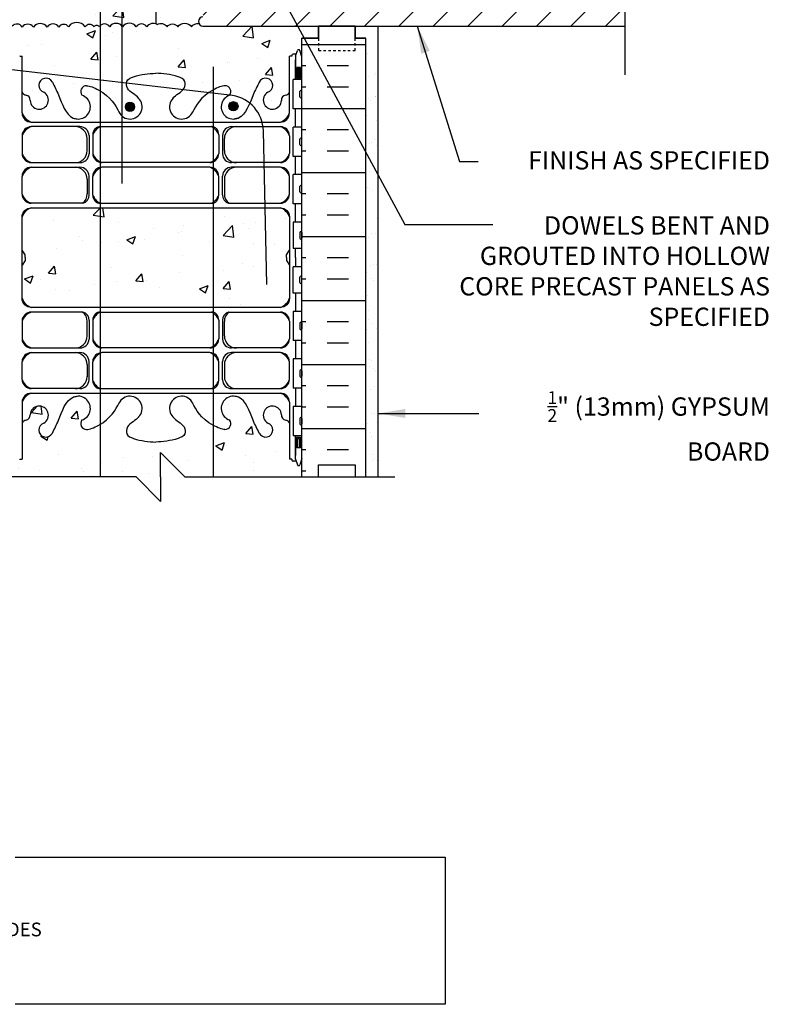
# Model space of a CAD drawing. Units: inches. Extents: x 218.9 to 274.5, y 39.6 to 109.4.
# Drawn here: x 243.7 to 274.5, y 39.6 to 80 of the extents above; entities that cross this region are included whole.
import ezdxf

# ---------------------------------------------------------------- set-up
doc = ezdxf.new("R2010")
doc.units = ezdxf.units.IN
doc.header["$LTSCALE"] = 0.5
doc.header["$MEASUREMENT"] = 0
doc.linetypes.add('DASHED2', pattern=[0.375, 0.25, -0.125])
for name, color, linetype in [('HATCH', 12, 'Continuous'), ('line25', 2, 'Continuous'), ('LINE3', 3, 'Continuous'), ('LINE50', 5, 'Continuous'), ('LINE9', 9, 'Continuous'), ('TEXT', 4, 'Continuous'), ('Web_Edge', 9, 'Continuous')]:
    doc.layers.add(name, color=color, linetype=linetype)
doc.styles.add('DIM', font='romans.shx', dxfattribs={"width": 0.7})
doc.styles.add('ROMANS', font='romans.shx', dxfattribs={"height": 0.75})
doc.styles.get("Standard").update_dxf_attribs({"font": 'romans.shx', "height": 0.75})
doc.dimstyles.new('ext_12', dxfattribs={"dimscale": 12, "dimtxt": 0.09375, "dimasz": 0.09375, "dimexe": 0.09375, "dimexo": 0.0625, "dimgap": 0.0625, "dimtad": 1, "dimdec": 1, "dimzin": 3, "dimdsep": 46, "dimlunit": 4, "dimtxsty": 'DIM', "dimcen": 0.09, "dimdle": 0.09375, "dimclrt": 4, "dimadec": 0, "dimazin": 0, "dimtfac": 1, "dimtdec": 1, "dimtmove": 2, "dimatfit": 3, "dimfxl": 1, "dimfrac": 2, "dimtolj": 1, "dimtzin": 0, "dimarcsym": 0})
pattern_1 = [(50, (0, 0), (3.5863, -0.31376), [0.375, -4.125]), (355, (0, 0), (-0.693757, 3.76096), [0.3, -3.3]), (100.4514, (0.299, -0.026), (2.892544, 3.4472), [0.3187, -3.50571]), (46.1842, (0, 1), (5.33621, -0.8276), [0.5625, -6.1875]), (96.6356, (0.4447, 0.931), (4.67331, 4.87059), [0.47805, -5.25857]), (351.1842, (0, 1), (4.67331, 4.87059), [0.45, -4.95]), (21, (0.5, 0.75), (2.984535, -2.013094), [0.375, -4.125]), (326, (0.5, 0.75), (1.216577, 3.62575), [0.3, -3.3]), (71.4514, (0.7487, 0.5822), (4.20111, 1.612656), [0.3187, -3.50571]), (37.5, (0, 0), (0.060799, 1.664469), [0, -3.26, 0, -3.35, 0, -3.3125]), (7.5, (0, 0), (1.315348, 1.972059), [0, -1.91, 0, -3.185, 0, -1.2625]), (327.5, (-1.115, 0), (2.669112, -0.1127744), [0, -1.25, 0, -3.9, 0, -5.175]), (317.5, (-1.615, 0), (2.91593, 0.500525), [0, -1.625, 0, -2.59, 0, -3.675])]

msp = doc.modelspace()

# ---------------------------------------------------------------- hatches: boundary and pattern name
at = {"layer": 'HATCH'}
h = msp.add_hatch(dxfattribs=at)
h.set_pattern_fill('AR-CONC', color=256, scale=0.5)
h.set_pattern_definition(pattern_1)
h.paths.add_polyline_path([(251.546, 84.199, 0.932515), (251.598, 84.945), (251.79, 87.693), (243.887, 87.693, 0.243307), (243.685, 87.586), (243.685, 86.738), (243.643, 86.738), (243.643, 86.193), (243.394, 86.193), (243.393, 86.738), (243.32, 86.738), (243.32, 79.731, -0.324963), (243.426, 79.694, -0.520567), (243.833, 79.654, -0.520567), (244.292, 79.654, -0.520567), (244.856, 79.654, -0.520567), (245.342, 79.654, -0.520567), (245.735, 79.668, -0.520567), (246.417, 79.668, -0.520567), (246.785, 79.668, -0.520567), (246.995, 79.668, -0.520567), (247.428, 79.668, -0.520567), (247.952, 79.668, -0.520567), (248.516, 79.668, -0.520567), (248.949, 79.668, -0.396716), (249.369, 79.755, -0.396716), (249.788, 79.668, -0.520567), (250.221, 79.668, -0.520567), (250.785, 79.668, -0.278151), (251.087, 79.802, -0.548621), (251.257, 80.068), (251.421, 82.412)])
h.paths.add_polyline_path([(255.097, 86.193), (255.097, 87.693), (252.816, 87.693), (252.816, 87.296), (252.723, 87.108), (252.629, 87.296), (252.629, 87.693), (251.79, 87.693), (251.598, 84.945, -0.932515), (251.546, 84.199), (251.421, 82.412), (252.867, 82.564, 1.788289)])
h = msp.add_hatch(dxfattribs=at)
h.set_pattern_fill('ANSI31', color=256, scale=8, style=0)
h.paths.add_polyline_path([(268.575, 81.71, -0.315027), (267.712, 84.443), (267.575, 84.443), (267.791, 84.66, -0.130458), (268.575, 85.676), (268.575, 87.693), (255.097, 87.693), (255.097, 86.193, -1.788289), (252.867, 82.564), (251.421, 82.412), (251.257, 80.068, 1), (251.257, 79.693), (268.575, 79.693)])
h.paths.add_polyline_path([(260.097, 83.693, -1), (265.097, 83.693, -1)], flags=16)
h = msp.add_hatch(dxfattribs=at)
h.set_pattern_fill('AR-CONC', color=256, scale=0.5)
h.set_pattern_definition(pattern_1)
edge = h.paths.add_edge_path()
edge.add_line((255.32, 79.193), (256.007, 79.193))
edge.add_line((256.007, 79.193), (256.007, 79.693))
edge.add_line((256.007, 79.693), (251.257, 79.693))
edge.add_arc((251.257, 79.881), 0.188, 205.0004, 270, ccw=False)
edge.add_arc((251.047, 79.484), 0.32, 82.8243, 145)
edge.add_arc((250.503, 79.47), 0.344, 35, 145)
edge.add_arc((250.004, 79.516), 0.264, 35, 145)
edge.add_arc((249.532, 79.488), 0.312, 35, 121.556)
edge.add_arc((249.205, 79.488), 0.312, 58.444, 145)
edge.add_arc((248.733, 79.516), 0.264, 35, 145)
edge.add_arc((248.234, 79.47), 0.344, 35, 145)
edge.add_arc((247.69, 79.484), 0.32, 35, 145)
edge.add_arc((247.211, 79.516), 0.264, 35, 145)
edge.add_arc((246.89, 79.594), 0.128, 35, 145)
edge.add_arc((246.601, 79.539), 0.224, 35, 145)
edge.add_arc((246.076, 79.429), 0.416, 35, 145)
edge.add_arc((245.543, 79.523), 0.24, 36.9092, 146.9092)
edge.add_arc((245.099, 79.485), 0.296, 35, 145)
edge.add_arc((244.574, 79.457), 0.344, 35, 145)
edge.add_arc((244.063, 79.494), 0.28, 35, 145)
edge.add_arc((243.616, 79.532), 0.249, 29.4722, 139.4722)
edge.add_arc((243.348, 79.639), 0.0961, 35, 107.0089)
edge.add_line((243.32, 79.731), (243.32, 79.193))
edge.add_line((243.32, 79.193), (243.32, 78.434))
edge.add_line((243.32, 78.434), (243.405, 78.695))
edge.add_arc((243.455, 78.668), 0.0567, 28.0725, 151.9275, ccw=False)
edge.add_line((243.505, 78.695), (243.554, 78.545))
edge.add_line((243.554, 78.545), (243.68, 78.545))
edge.add_arc((243.68, 78.495), 0.05, 0, 90, ccw=False)
edge.add_line((243.73, 78.495), (243.73, 78.465))
edge.add_line((243.73, 78.465), (243.83, 78.465))
edge.add_line((243.83, 78.465), (243.83, 76.975))
edge.add_arc((244.004, 77.052), 0.19, 203.6316, 265.6964)
edge.add_arc((243.96, 76.664), 0.2, -7.1071, 81.62, ccw=False)
edge.add_arc((244.534, 76.658), 0.375, 182.9237, 419.8675)
edge.add_arc((244.807, 77.263), 0.293, 25.7984, 253.0731, ccw=False)
edge.add_spline(control_points=[(245.071, 77.391), (245.157, 77.224), (245.41, 76.734), (245.605, 76.053), (245.93, 75.923)], knot_values=[0, 0, 0, 0, 0.579211, 1.703896, 1.703896, 1.703896, 1.703896], degree=3, periodic=0)
edge.add_spline(control_points=[(245.93, 75.923), (245.98, 75.903), (246.034, 75.89), (246.091, 75.882)], knot_values=[1.703896, 1.703896, 1.703896, 1.703896, 1.875321, 1.875321, 1.875321, 1.875321], degree=3, periodic=0)
edge.add_arc((246.132, 76.38), 0.5, 265.2926, 431.7937)
edge.add_arc((246.478, 77.005), 0.242, 90, 218.2327, ccw=False)
edge.add_spline(control_points=[(246.478, 77.247), (246.599, 77.249), (247.419, 76.898), (247.664, 76.45), (247.803, 76.17)], knot_values=[0.038125, 0.038125, 0.038125, 0.038125, 0.320663, 1.237398, 1.237398, 1.237398, 1.237398], degree=3, periodic=0)
edge.add_arc((248.257, 76.38), 0.5, 204.819, 404.1875)
edge.add_spline(control_points=[(248.616, 76.729), (248.508, 76.892), (248.148, 76.982), (248.071, 77.478), (248.62, 77.714), (249.023, 77.742), (249.32, 77.763)], knot_values=[0.229407, 0.229407, 0.229407, 0.229407, 0.844432, 1.128849, 1.464331, 2.389004, 2.389004, 2.389004, 2.389004], degree=3, periodic=0)
edge.add_spline(control_points=[(249.32, 77.763), (249.616, 77.742), (250.02, 77.714), (250.568, 77.478), (250.491, 76.982), (250.131, 76.892), (250.024, 76.729)], knot_values=[0.229407, 0.229407, 0.229407, 0.229407, 1.15408, 1.489562, 1.773979, 2.389004, 2.389004, 2.389004, 2.389004], degree=3, periodic=0)
edge.add_arc((250.382, 76.38), 0.5, 135.8125, 335.181)
edge.add_spline(control_points=[(250.836, 76.17), (250.975, 76.45), (251.22, 76.898), (252.04, 77.249), (252.161, 77.247)], knot_values=[0.038125, 0.038125, 0.038125, 0.038125, 0.95486, 1.237398, 1.237398, 1.237398, 1.237398], degree=3, periodic=0)
edge.add_arc((252.161, 77.005), 0.242, -38.2327, 90, ccw=False)
edge.add_arc((252.507, 76.38), 0.5, 108.2063, 274.7074)
edge.add_spline(control_points=[(252.548, 75.882), (252.605, 75.89), (252.659, 75.903), (252.709, 75.923)], knot_values=[1.703896, 1.703896, 1.703896, 1.703896, 1.875321, 1.875321, 1.875321, 1.875321], degree=3, periodic=0)
edge.add_spline(control_points=[(252.709, 75.923), (253.034, 76.053), (253.229, 76.734), (253.482, 77.224), (253.568, 77.391)], knot_values=[0, 0, 0, 0, 1.124685, 1.703896, 1.703896, 1.703896, 1.703896], degree=3, periodic=0)
edge.add_arc((253.832, 77.263), 0.293, -73.0731, 154.2016, ccw=False)
edge.add_arc((254.106, 76.658), 0.375, 120.1325, 357.0763)
edge.add_arc((254.679, 76.664), 0.2, 98.3788, 187.1071, ccw=False)
edge.add_arc((254.635, 77.052), 0.19, 274.3061, 336.3703)
edge.add_line((254.81, 76.975), (254.81, 78.465))
edge.add_line((254.81, 78.465), (254.91, 78.465))
edge.add_line((254.91, 78.465), (254.91, 78.495))
edge.add_arc((254.96, 78.495), 0.05, 90, 180, ccw=False)
edge.add_line((254.96, 78.545), (255.086, 78.545))
edge.add_line((255.086, 78.545), (255.135, 78.695))
edge.add_arc((255.185, 78.668), 0.0567, 28.0725, 151.9275, ccw=False)
edge.add_line((255.235, 78.695), (255.32, 78.434))
edge.add_line((255.32, 78.434), (255.32, 79.193))
h = msp.add_hatch(dxfattribs=at)
h.set_pattern_fill('INSUL', color=256, scale=7, style=0)
h.set_pattern_definition([(180, (3181.4812, -335.816), (0, 2.625), []), (180, (3181.4812, -334.941), (0, 2.625), [0.875, -0.875]), (180, (3181.4812, -334.066), (0, 2.625), [0.875, -0.875])])
h.paths.add_polyline_path([(257.945, 61.193), (257.507, 61.193), (257.507, 61.693), (256.007, 61.693), (256.007, 61.193), (255.32, 61.193), (255.32, 79.193), (256.007, 79.193), (256.007, 79.693), (257.507, 79.693), (257.507, 79.193), (257.945, 79.193)])
h = msp.add_hatch(dxfattribs=at)
h.set_pattern_fill('AR-SAND', color=256, scale=0.5, style=0)
h.set_pattern_definition([(37.5, (138.27715, -5.4716), (-0.0314967, 0.963412), [0, -0.76, 0, -0.85, 0, -0.8125]), (7.5, (138.2772, -5.4716), (0.884888, 1.411073), [0, -0.41, 0, -0.685, 0, -0.2625]), (327.5, (137.66215, -5.4716), (1.557071, 0.0028295), [0, -0.25, 0, -0.9, 0, -1.175]), (317.5, (137.6622, -5.4716), (1.503063, 0.438838), [0, -0.125, 0, -0.59, 0, -0.675])])
h.paths.add_polyline_path([(258.445, 73.76), (257.945, 73.76), (257.945, 61.194), (258.445, 61.195)])
h.paths.add_polyline_path([(258.445, 78.693), (257.945, 78.693), (257.945, 73.76), (258.445, 73.76)])
h = msp.add_hatch(dxfattribs=at)
h.set_pattern_fill('AR-CONC', color=256, scale=0.5)
h.set_pattern_definition([(50, (-17.478, -4e-14), (3.5863, -0.31376), [0.375, -4.125]), (355, (-17.478, -4e-14), (-0.693757, 3.76096), [0.3, -3.3]), (100.4514, (-17.179, -0.026), (2.892544, 3.4472), [0.3187, -3.50571]), (46.1842, (-17.478, 1), (5.33621, -0.827596), [0.5625, -6.1875]), (96.6356, (-17.033, 0.931), (4.67331, 4.87059), [0.47805, -5.25857]), (351.1842, (-17.478, 1), (4.67331, 4.87059), [0.45, -4.95]), (21, (-16.978, 0.75), (2.984535, -2.013094), [0.375, -4.125]), (326, (-16.978, 0.75), (1.216577, 3.62575), [0.3, -3.3]), (71.4514, (-16.7292, 0.5822), (4.20111, 1.612656), [0.3187, -3.50571]), (37.5, (-17.4779, -4e-14), (0.060799, 1.664469), [0, -3.26, 0, -3.35, 0, -3.3125]), (7.5, (-17.4779, -4e-14), (1.315348, 1.972059), [0, -1.91, 0, -3.185, 0, -1.2625]), (327.5, (-18.5929, -4e-14), (2.669112, -0.1127744), [0, -1.25, 0, -3.9, 0, -5.175]), (317.5, (-19.093, -4e-14), (2.91593, 0.500525), [0, -1.625, 0, -2.59, 0, -3.675])])
h.paths.add_polyline_path([(254.81, 71.862, 0.414203), (254.435, 72.237), (244.205, 72.237, 0.414228), (243.83, 71.862), (243.83, 68.523, 0.412864), (244.205, 68.149), (254.435, 68.149, 0.414225), (254.81, 68.524)])
h = msp.add_hatch(dxfattribs=at)
h.set_pattern_fill('AR-CONC', color=256, scale=0.5)
h.set_pattern_definition(pattern_1)
edge = h.paths.add_edge_path()
edge.add_arc((254.635, 63.335), 0.19, 23.6297, 85.6939)
edge.add_arc((254.679, 63.723), 0.2, 172.8929, 261.6212, ccw=False)
edge.add_arc((254.106, 63.729), 0.375, 2.9237, 239.8675)
edge.add_arc((253.832, 63.124), 0.293, -154.2016, 73.0731, ccw=False)
edge.add_spline(control_points=[(253.568, 62.996), (253.482, 63.163), (253.229, 63.653), (253.034, 64.334), (252.709, 64.464)], knot_values=[0, 0, 0, 0, 0.579211, 1.703896, 1.703896, 1.703896, 1.703896], degree=3, periodic=0)
edge.add_spline(control_points=[(252.709, 64.464), (252.659, 64.484), (252.605, 64.497), (252.548, 64.505)], knot_values=[1.703896, 1.703896, 1.703896, 1.703896, 1.875321, 1.875321, 1.875321, 1.875321], degree=3, periodic=0)
edge.add_arc((252.507, 64.007), 0.5, 85.2926, 251.7937)
edge.add_arc((252.161, 63.382), 0.242, -90, 38.2327, ccw=False)
edge.add_spline(control_points=[(252.161, 63.14), (252.04, 63.138), (251.22, 63.489), (250.975, 63.937), (250.836, 64.216)], knot_values=[0.038125, 0.038125, 0.038125, 0.038125, 0.320663, 1.237398, 1.237398, 1.237398, 1.237398], degree=3, periodic=0)
edge.add_arc((250.382, 64.007), 0.5, 24.819, 224.1875)
edge.add_spline(control_points=[(250.024, 63.658), (250.131, 63.495), (250.491, 63.404), (250.568, 62.909), (250.02, 62.673), (249.616, 62.645), (249.32, 62.624)], knot_values=[0.229407, 0.229407, 0.229407, 0.229407, 0.844432, 1.128849, 1.464331, 2.389004, 2.389004, 2.389004, 2.389004], degree=3, periodic=0)
edge.add_spline(control_points=[(249.32, 62.624), (249.023, 62.645), (248.62, 62.673), (248.071, 62.909), (248.148, 63.404), (248.508, 63.495), (248.616, 63.658)], knot_values=[0.229407, 0.229407, 0.229407, 0.229407, 1.15408, 1.489562, 1.773979, 2.389004, 2.389004, 2.389004, 2.389004], degree=3, periodic=0)
edge.add_arc((248.257, 64.007), 0.5, 315.8125, 515.181)
edge.add_spline(control_points=[(247.803, 64.216), (247.664, 63.937), (247.419, 63.489), (246.599, 63.138), (246.478, 63.14)], knot_values=[0.038125, 0.038125, 0.038125, 0.038125, 0.95486, 1.237398, 1.237398, 1.237398, 1.237398], degree=3, periodic=0)
edge.add_arc((246.478, 63.382), 0.242, 141.7673, 270, ccw=False)
edge.add_arc((246.132, 64.007), 0.5, 288.2063, 454.7074)
edge.add_spline(control_points=[(246.091, 64.505), (246.034, 64.497), (245.98, 64.484), (245.93, 64.464)], knot_values=[1.703896, 1.703896, 1.703896, 1.703896, 1.875321, 1.875321, 1.875321, 1.875321], degree=3, periodic=0)
edge.add_spline(control_points=[(245.93, 64.464), (245.605, 64.334), (245.41, 63.653), (245.157, 63.163), (245.071, 62.996)], knot_values=[0, 0, 0, 0, 1.124685, 1.703896, 1.703896, 1.703896, 1.703896], degree=3, periodic=0)
edge.add_arc((244.807, 63.124), 0.293, 106.9269, 334.2016, ccw=False)
edge.add_arc((244.534, 63.729), 0.375, 300.1325, 537.0763)
edge.add_arc((243.96, 63.723), 0.2, -81.62, 7.1071, ccw=False)
edge.add_arc((244.004, 63.335), 0.19, 94.3036, 156.3684)
edge.add_line((243.83, 63.411), (243.83, 61.922))
edge.add_line((243.83, 61.922), (243.73, 61.922))
edge.add_line((243.73, 61.922), (243.73, 61.892))
edge.add_arc((243.68, 61.892), 0.05, -90, 0, ccw=False)
edge.add_line((243.68, 61.842), (243.554, 61.842))
edge.add_line((243.554, 61.842), (243.505, 61.692))
edge.add_arc((243.455, 61.719), 0.0567, 208.0725, 331.9275, ccw=False)
edge.add_line((243.405, 61.692), (243.32, 61.953))
edge.add_line((243.32, 61.953), (243.32, 61.193))
edge.add_line((243.32, 61.193), (248.518, 61.193))
edge.add_line((248.518, 61.193), (249.518, 60.193))
edge.add_line((249.518, 60.193), (249.518, 61.193))
edge.add_line((249.518, 61.193), (249.518, 62.193))
edge.add_line((249.518, 62.193), (250.518, 61.193))
edge.add_line((250.518, 61.193), (255.32, 61.193))
edge.add_line((255.32, 61.193), (255.32, 61.953))
edge.add_line((255.32, 61.953), (255.235, 61.692))
edge.add_arc((255.185, 61.719), 0.0567, 208.0725, 331.9275, ccw=False)
edge.add_line((255.135, 61.692), (255.086, 61.842))
edge.add_line((255.086, 61.842), (254.96, 61.842))
edge.add_arc((254.96, 61.892), 0.05, 180, 270, ccw=False)
edge.add_line((254.91, 61.892), (254.91, 61.922))
edge.add_line((254.91, 61.922), (254.81, 61.922))
edge.add_line((254.81, 61.922), (254.81, 63.411))
at = {"layer": 'LINE3'}
for points in [[(248.07, 76.38, 1), (248.445, 76.38, 1)], [(252.32, 76.406, 1), (252.695, 76.406, 1)]]:
    msp.add_hatch(color=256, dxfattribs=at).paths.add_polyline_path(points)

# ---------------------------------------------------------------- linework, layer by layer
at = {"layer": 'HATCH'}
for points in [[(249.369, 79.755, 0.396716), (248.949, 79.668, 0.520567), (248.516, 79.668, 0.520567), (247.952, 79.668, 0.520567), (247.428, 79.668, 0.520567), (246.995, 79.668, 0.520567), (246.785, 79.668, 0.520567), (246.417, 79.668, 0.520567), (245.735, 79.668, 0.520567), (245.342, 79.654, 0.520567), (244.856, 79.654, 0.520567), (244.292, 79.654, 0.520567), (243.833, 79.654, 0.520567), (243.426, 79.694, 0.324963), (243.32, 79.731, 0.324963)], [(249.369, 79.755, -0.396716), (249.788, 79.668, -0.520567), (250.221, 79.668, -0.520567), (250.785, 79.668, -0.278151), (251.087, 79.802, -0.278151)]]:
    msp.add_lwpolyline(points, format="xyb", dxfattribs=at)
at = {"layer": 'line25'}
for p, q in [((251.257, 79.693), (268.575, 79.693)), ((255.507, 79.693), (268.575, 79.693)), ((255.32, 61.193), (255.32, 79.193)), ((255.32, 77.498), (254.955, 77.498)), ((254.955, 76.298), (254.955, 77.498)), ((255.24, 76.788), (255.24, 77.008)), ((255.28, 77.048), (255.28, 77.048)), ((255.32, 76.788), (255.32, 77.008)), ((255.32, 76.953), (255.32, 76.953)), ((255.32, 76.843), (255.32, 76.843)), ((255.28, 76.748), (255.28, 76.748)), ((255.32, 76.298), (254.955, 76.298)), ((255.32, 75.548), (254.955, 75.548)), ((254.955, 74.348), (254.955, 75.548)), ((255.24, 74.838), (255.24, 75.058)), ((255.28, 75.098), (255.28, 75.098)), ((255.28, 74.798), (255.28, 74.798)), ((255.32, 74.838), (255.32, 75.058)), ((255.32, 75.003), (255.32, 75.003)), ((255.32, 74.893), (255.32, 74.893)), ((255.32, 74.348), (254.955, 74.348)), ((255.32, 73.598), (254.955, 73.598)), ((254.955, 72.398), (254.955, 73.598)), ((255.28, 73.148), (255.28, 73.148)), ((255.24, 72.888), (255.24, 73.108)), ((255.28, 72.848), (255.28, 72.848)), ((255.32, 72.888), (255.32, 73.108)), ((255.32, 73.053), (255.32, 73.053)), ((255.32, 72.943), (255.32, 72.943)), ((255.32, 72.398), (254.955, 72.398)), ((255.32, 71.648), (254.955, 71.648)), ((254.955, 71.648), (254.955, 70.568)), ((255.24, 71.218), (255.24, 70.998)), ((255.28, 71.258), (255.28, 71.258)), ((255.32, 71.218), (255.32, 70.998)), ((255.32, 71.163), (255.32, 71.163)), ((255.28, 70.958), (255.28, 70.958)), ((255.32, 71.053), (255.32, 71.053)), ((255.32, 70.568), (254.955, 70.568)), ((255.32, 69.818), (254.955, 69.818)), ((254.955, 68.738), (254.955, 69.818)), ((255.24, 69.168), (255.24, 69.388)), ((255.28, 69.428), (255.28, 69.428)), ((255.28, 69.128), (255.28, 69.128)), ((255.32, 69.168), (255.32, 69.388)), ((255.32, 69.333), (255.32, 69.333)), ((255.32, 69.223), (255.32, 69.223)), ((255.32, 68.738), (254.955, 68.738)), ((255.32, 67.988), (254.955, 67.988)), ((254.955, 67.988), (254.955, 66.788)), ((255.24, 67.498), (255.24, 67.278)), ((255.28, 67.538), (255.28, 67.538)), ((255.32, 67.498), (255.32, 67.278)), ((255.28, 67.238), (255.28, 67.238)), ((255.32, 67.443), (255.32, 67.443)), ((255.32, 67.333), (255.32, 67.333)), ((255.32, 66.788), (254.955, 66.788)), ((255.32, 66.038), (254.955, 66.038)), ((254.955, 66.038), (254.955, 64.838)), ((255.24, 65.548), (255.24, 65.328)), ((255.32, 65.548), (255.32, 65.328)), ((255.32, 65.493), (255.32, 65.493)), ((255.28, 65.288), (255.28, 65.288)), ((255.32, 65.383), (255.32, 65.383)), ((255.32, 64.838), (254.955, 64.838)), ((255.32, 64.088), (254.955, 64.088)), ((254.955, 64.088), (254.955, 62.888)), ((255.24, 63.598), (255.24, 63.378)), ((255.28, 63.638), (255.28, 63.638)), ((255.32, 63.598), (255.32, 63.378)), ((255.32, 63.543), (255.32, 63.543)), ((255.32, 63.433), (255.32, 63.433)), ((255.28, 63.338), (255.28, 63.338)), ((255.32, 62.888), (254.955, 62.888))]:
    msp.add_line(p, q, dxfattribs=at)
for centre, radius, start, end in [((251.257, 79.881), 0.188, 90, 270), ((255.28, 77.008), 0.04, 90, 180), ((255.28, 76.788), 0.04, 180, 270), ((255.28, 77.008), 0.04, 0, 90), ((255.28, 76.788), 0.04, 270, 0), ((255.28, 75.058), 0.04, 90, 180), ((255.28, 74.838), 0.04, 180, 270), ((255.28, 75.058), 0.04, 0, 90), ((255.28, 74.838), 0.04, 270, 0), ((255.28, 73.108), 0.04, 90, 180), ((255.28, 73.108), 0.04, 0, 90), ((255.28, 72.888), 0.04, 180, 270), ((255.28, 72.888), 0.04, 270, 0), ((255.28, 71.218), 0.04, 90, 180), ((255.28, 71.218), 0.04, 360, 90), ((255.28, 70.998), 0.04, 180, 270), ((255.28, 70.998), 0.04, 270, 0), ((255.28, 69.388), 0.04, 90, 180), ((255.28, 69.168), 0.04, 180, 270), ((255.28, 69.388), 0.04, 0, 90), ((255.28, 69.168), 0.04, 270, 0), ((255.28, 67.498), 0.04, 90, 180), ((255.28, 67.498), 0.04, 360, 90), ((255.28, 67.278), 0.04, 180, 270), ((255.28, 67.278), 0.04, 270, 0), ((255.28, 65.548), 0.04, 90, 180), ((255.28, 65.548), 0.04, 360, 90), ((255.28, 65.328), 0.04, 180, 270), ((255.28, 65.328), 0.04, 270, 0), ((255.28, 63.598), 0.04, 90, 180), ((255.28, 63.598), 0.04, 360, 90), ((255.28, 63.378), 0.04, 180, 270), ((255.28, 63.378), 0.04, 270, 0)]:
    msp.add_arc(centre, radius, start, end, dxfattribs=at)
at = {"layer": 'LINE3'}
for p, q in [((249.32, 106.193), (249.32, 79.779)), ((247.03, 103.66), (247.03, 61.192)), ((247.937, 73.236), (247.937, 82.236)), ((252.473, 76.845), (238.91, 78.427)), ((251.676, 78.024), (251.676, 61.193)), ((253.883, 69.091), (253.736, 75.399))]:
    msp.add_line(p, q, dxfattribs=at)
for centre in [(248.257, 76.38), (252.507, 76.406)]:
    msp.add_circle(centre, 0.188, dxfattribs=at)
msp.add_arc((252.236, 75.364), 1.5, 1.3351, 80.9137, dxfattribs=at)
at = {"layer": 'LINE50'}
msp.add_line((257.945, 61.193), (257.945, 79.193), dxfattribs=at)
for points in [[(257.945, 79.193), (257.507, 79.193), (257.507, 79.693), (256.007, 79.693), (256.007, 79.193), (255.32, 79.193)], [(255.32, 79.193), (256.007, 79.193), (256.007, 79.693), (257.507, 79.693), (257.507, 79.193), (257.945, 79.193)], [(255.32, 61.193), (256.007, 61.193), (256.007, 61.693), (257.507, 61.693), (257.507, 61.193), (257.945, 61.193)]]:
    msp.add_lwpolyline(points, dxfattribs=at)
at = {"layer": 'LINE9'}
for p, q in [((249.518, 62.193), (250.518, 61.193)), ((249.518, 61.193), (249.518, 62.193)), ((248.518, 61.193), (239.901, 61.193)), ((249.518, 60.193), (248.518, 61.193)), ((249.518, 61.193), (249.518, 60.193)), ((250.518, 61.193), (259.135, 61.193))]:
    msp.add_line(p, q, dxfattribs=at)
for points in [[(268.575, 90.147), (268.575, 85.443), (267.575, 84.443), (268.575, 84.443), (269.575, 84.443), (268.575, 83.443), (268.575, 77.693)], [(258.445, 61.193), (258.445, 79.693)]]:
    msp.add_lwpolyline(points, dxfattribs=at)
at = {"layer": 'LINE9', "linetype": 'DASHED2', "ltscale": 0.15}
msp.add_lwpolyline([(256.007, 79.193), (256.007, 79.193), (256.007, 78.693), (257.507, 78.693), (257.507, 79.193), (257.507, 79.193)], dxfattribs=at)
at = {"layer": 'TEXT'}
msp.add_lwpolyline([(243.54, 45.593), (261.201, 45.593), (261.201, 39.555), (243.54, 39.555)], dxfattribs=at)
at = {"layer": 'Web_Edge'}
for p, q in [((243.73, 78.495), (243.73, 78.495)), ((243.73, 78.465), (243.83, 78.465)), ((243.83, 76.13), (243.83, 78.465)), ((254.91, 78.465), (254.81, 78.465)), ((254.81, 76.13), (254.81, 78.465)), ((254.91, 78.495), (254.91, 78.495)), ((254.91, 78.495), (254.91, 78.465)), ((255.086, 78.545), (254.96, 78.545)), ((255.06, 78.465), (255.135, 78.695)), ((255.06, 78.465), (255.06, 77.498)), ((255.32, 78.434), (255.235, 78.695)), ((244.205, 75.755), (254.435, 75.755)), ((246.205, 75.568), (244.205, 75.568)), ((247.031, 75.568), (251.642, 75.568)), ((252.434, 75.568), (254.435, 75.568)), ((243.83, 75.193), (243.83, 74.467)), ((246.58, 75.206), (246.58, 74.453)), ((246.732, 75.236), (246.732, 74.467)), ((251.907, 75.236), (251.907, 74.467)), ((252.06, 75.206), (252.06, 74.453)), ((254.81, 75.193), (254.81, 74.467)), ((246.505, 74.585), (246.505, 75.082)), ((252.134, 74.585), (252.135, 75.082)), ((244.205, 74.092), (246.205, 74.092)), ((251.532, 74.092), (247.107, 74.092)), ((254.435, 74.092), (252.434, 74.092)), ((244.205, 73.901), (246.205, 73.901)), ((246.58, 72.769), (246.58, 73.539)), ((251.532, 73.901), (247.107, 73.901)), ((252.06, 72.769), (252.06, 73.539)), ((254.435, 73.901), (252.434, 73.901)), ((243.83, 72.8), (243.83, 73.526)), ((246.505, 73.408), (246.505, 72.811)), ((246.732, 72.756), (246.732, 73.526)), ((251.907, 72.756), (251.907, 73.526)), ((252.134, 73.408), (252.135, 72.811)), ((254.81, 72.8), (254.81, 73.526)), ((246.328, 72.425), (244.205, 72.425)), ((247.031, 72.425), (251.642, 72.425)), ((252.311, 72.425), (254.435, 72.425)), ((243.95, 70.306), (243.83, 70.506)), ((243.95, 70.306), (243.83, 70.506)), ((243.95, 70.193), (243.95, 70.306)), ((243.95, 70.193), (243.95, 70.306)), ((254.69, 70.306), (254.81, 70.506)), ((254.69, 70.306), (254.81, 70.506)), ((254.69, 70.193), (254.69, 70.306)), ((254.69, 70.193), (254.69, 70.306)), ((243.95, 70.081), (243.83, 69.881)), ((243.95, 70.081), (243.83, 69.881)), ((243.95, 70.193), (243.95, 70.081)), ((243.95, 70.193), (243.95, 70.081)), ((254.69, 70.193), (254.69, 70.081)), ((254.69, 70.193), (254.69, 70.081)), ((254.69, 70.081), (254.81, 69.881)), ((254.69, 70.081), (254.81, 69.881)), ((246.328, 67.962), (244.205, 67.962)), ((247.031, 67.962), (251.642, 67.962)), ((252.311, 67.962), (254.435, 67.962)), ((243.83, 67.587), (243.83, 66.861)), ((246.505, 66.979), (246.505, 67.576)), ((246.58, 67.617), (246.58, 66.848)), ((246.732, 67.63), (246.732, 66.861)), ((251.907, 67.63), (251.907, 66.861)), ((252.06, 67.617), (252.06, 66.848)), ((252.134, 66.979), (252.135, 67.576)), ((254.81, 67.587), (254.81, 66.861)), ((244.205, 66.486), (246.205, 66.486)), ((244.205, 66.295), (246.205, 66.295)), ((251.532, 66.486), (247.107, 66.486)), ((251.532, 66.295), (247.107, 66.295)), ((254.435, 66.486), (252.434, 66.486)), ((254.435, 66.295), (252.434, 66.295)), ((243.83, 65.194), (243.83, 65.92)), ((246.58, 65.181), (246.58, 65.933)), ((246.732, 65.151), (246.732, 65.92)), ((251.907, 65.151), (251.907, 65.92)), ((252.06, 65.181), (252.06, 65.933)), ((254.81, 65.194), (254.81, 65.92)), ((246.505, 65.802), (246.505, 65.305)), ((252.134, 65.802), (252.135, 65.305)), ((246.205, 64.819), (244.205, 64.819)), ((247.031, 64.819), (251.642, 64.819)), ((252.434, 64.819), (254.435, 64.819)), ((243.83, 64.257), (243.83, 61.922)), ((244.205, 64.632), (254.435, 64.632)), ((254.81, 64.257), (254.81, 61.922)), ((255.06, 61.922), (255.06, 62.888)), ((243.73, 61.922), (243.83, 61.922)), ((243.73, 61.922), (243.73, 61.892)), ((243.73, 61.892), (243.73, 61.892)), ((254.91, 61.922), (254.81, 61.922)), ((254.91, 61.922), (254.91, 61.892)), ((254.91, 61.892), (254.91, 61.892)), ((255.086, 61.842), (254.96, 61.842)), ((255.06, 61.922), (255.135, 61.692)), ((255.32, 61.953), (255.235, 61.692))]:
    msp.add_line(p, q, dxfattribs=at)
for points in [[(255.06, 77.498), (255.06, 78.315)], [(255.06, 75.548), (255.06, 76.298)], [(255.06, 73.598), (255.06, 74.348)], [(255.06, 71.648), (255.06, 72.398)], [(255.06, 70.193), (255.06, 70.568)], [(255.06, 70.193), (255.06, 69.818)], [(255.06, 68.738), (255.06, 67.988)], [(255.06, 66.788), (255.06, 66.038)], [(255.06, 64.838), (255.06, 64.088)], [(255.06, 62.888), (255.06, 62.072)]]:
    msp.add_lwpolyline(points, dxfattribs=at)
for points in [[(255.11, 77.555), (255.26, 77.555), (255.26, 77.995), (255.11, 77.995)], [(255.15, 77.615), (255.22, 77.615), (255.22, 77.995), (255.15, 77.995)], [(255.11, 62.832), (255.26, 62.832), (255.26, 62.392), (255.11, 62.392)], [(255.15, 62.772), (255.22, 62.772), (255.22, 62.392), (255.15, 62.392)]]:
    msp.add_lwpolyline(points, close=True, dxfattribs=at)
msp.add_lwpolyline([(243.83, 68.524), (243.83, 71.862, -0.414197), (244.205, 72.237), (254.435, 72.237, -0.414198), (254.81, 71.862), (254.81, 68.524, -0.414198), (254.435, 68.149), (244.205, 68.149, -0.414198), (243.83, 68.524)], format="xyb", dxfattribs=at)
for centre, radius, start, end in [((254.96, 78.495), 0.05, 90, 180), ((255.185, 78.668), 0.0567, 28.0725, 151.9275), ((244.807, 77.263), 0.293, 25.7984, 253.0731), ((246.478, 77.005), 0.242, 90, 218.2327), ((252.161, 77.005), 0.242, 321.7673, 90), ((253.832, 77.263), 0.293, 286.9269, 154.2016), ((244.004, 77.052), 0.19, 203.6316, 265.6964), ((243.96, 76.664), 0.2, 352.8929, 81.62), ((244.534, 76.658), 0.375, 182.9237, 59.8675), ((246.132, 76.38), 0.5, 246.2139, 71.7937), ((252.507, 76.38), 0.5, 108.2063, 293.7861), ((254.106, 76.658), 0.375, 120.1325, 357.0763), ((254.679, 76.664), 0.2, 98.38, 187.1071), ((254.635, 77.052), 0.19, 274.3036, 336.3684), ((248.257, 76.38), 0.5, 204.819, 44.1875), ((250.382, 76.38), 0.5, 135.8125, 335.181), ((244.411, 76.337), 0.618, 199.5703, 250.431), ((244.205, 76.13), 0.375, 180.0021, 269.9991), ((254.228, 76.337), 0.618, 289.569, 340.4297), ((254.435, 76.13), 0.375, 270.0009, 359.9979), ((244.411, 74.986), 0.617, 109.5682, 160.4318), ((244.205, 75.193), 0.375, 90, 180), ((246.005, 75.068), 0.5, 0.8073, 90), ((246.205, 75.193), 0.375, 2.0304, 90), ((247.315, 75.012), 0.624, 117.0966, 159.0881), ((247.014, 75.318), 0.25, 86.1209, 138.3704), ((251.324, 75.012), 0.624, 20.9119, 62.9034), ((251.625, 75.318), 0.25, 41.6296, 93.8791), ((252.434, 75.193), 0.375, 90, 177.9696), ((252.634, 75.068), 0.5, 90, 179.1927), ((254.228, 74.986), 0.617, 19.5682, 70.4318), ((254.435, 75.193), 0.375, 360, 90), ((247.108, 75.236), 0.376, 138.3704, 179.9486), ((251.531, 75.236), 0.376, 0.0514, 41.6296), ((244.411, 74.673), 0.617, 199.5682, 250.4318), ((244.205, 74.467), 0.375, 180, 270), ((246.005, 74.592), 0.5, 270, 359.1927), ((246.205, 74.467), 0.375, 270, 357.9696), ((247.314, 74.673), 0.617, 199.5682, 250.4318), ((247.107, 74.467), 0.375, 180, 270), ((251.325, 74.673), 0.617, 289.5682, 340.4318), ((251.532, 74.467), 0.375, 270, 360), ((252.434, 74.467), 0.375, 182.0304, 270), ((252.634, 74.592), 0.5, 180.8073, 270), ((254.228, 74.673), 0.617, 289.5682, 340.4318), ((254.435, 74.467), 0.375, 270, 0), ((244.411, 73.319), 0.617, 109.5682, 160.4318), ((244.205, 73.526), 0.375, 90, 180), ((246.005, 73.401), 0.5, 0.8073, 90), ((246.205, 73.526), 0.375, 2.0304, 90), ((247.314, 73.319), 0.617, 109.5682, 160.4318), ((247.107, 73.526), 0.375, 90, 180), ((251.325, 73.319), 0.617, 19.5682, 70.4318), ((251.532, 73.526), 0.375, 0, 90), ((252.434, 73.526), 0.375, 90, 177.9696), ((252.634, 73.401), 0.5, 90, 179.1927), ((254.228, 73.319), 0.617, 19.5682, 70.4318), ((254.435, 73.526), 0.375, 360, 90), ((244.411, 73.007), 0.617, 199.5682, 250.4318), ((244.205, 72.8), 0.375, 180, 270), ((246.04, 72.803), 0.464, 305.5594, 1.0072), ((246.234, 72.758), 0.346, 285.7884, 1.947), ((247.315, 72.981), 0.624, 200.9119, 242.9034), ((247.108, 72.757), 0.376, 180.0514, 221.6296), ((251.324, 72.981), 0.624, 297.0966, 339.0881), ((251.531, 72.757), 0.376, 318.3704, 359.9486), ((252.405, 72.758), 0.346, 178.053, 254.2116), ((252.599, 72.803), 0.464, 178.9928, 234.4406), ((254.228, 73.007), 0.617, 289.5682, 340.4318), ((254.435, 72.8), 0.375, 270, 0), ((247.014, 72.674), 0.25, 221.6296, 273.8791), ((251.625, 72.674), 0.25, 266.1209, 318.3704), ((244.411, 71.656), 0.618, 109.569, 160.4297), ((254.228, 71.656), 0.618, 19.5703, 70.431), ((244.411, 68.731), 0.618, 199.5703, 250.431), ((254.228, 68.731), 0.618, 289.569, 340.4297), ((244.411, 67.38), 0.617, 109.5682, 160.4318), ((244.205, 67.587), 0.375, 90, 180), ((246.04, 67.584), 0.464, 358.9928, 54.4406), ((246.234, 67.629), 0.346, 358.053, 74.2116), ((247.315, 67.406), 0.624, 117.0966, 159.0881), ((247.108, 67.63), 0.376, 138.3704, 179.9486), ((247.014, 67.712), 0.25, 86.1209, 138.3704), ((251.324, 67.406), 0.624, 20.9119, 62.9034), ((251.625, 67.712), 0.25, 41.6296, 93.8791), ((251.531, 67.63), 0.376, 0.0514, 41.6296), ((252.405, 67.629), 0.346, 105.7884, 181.947), ((252.599, 67.584), 0.464, 125.5594, 181.0072), ((254.228, 67.38), 0.617, 19.5682, 70.4318), ((254.435, 67.587), 0.375, 360, 90), ((244.411, 67.068), 0.617, 199.5682, 250.4318), ((244.205, 66.861), 0.375, 180, 270), ((246.005, 66.986), 0.5, 270, 359.1927), ((246.205, 66.861), 0.375, 270, 357.9696), ((247.314, 67.068), 0.617, 199.5682, 250.4318), ((247.107, 66.861), 0.375, 180, 270), ((251.325, 67.068), 0.617, 289.5682, 340.4318), ((251.532, 66.861), 0.375, 270, 360), ((252.434, 66.861), 0.375, 182.0304, 270), ((252.634, 66.986), 0.5, 180.8073, 270), ((254.228, 67.068), 0.617, 289.5682, 340.4318), ((254.435, 66.861), 0.375, 270, 0), ((244.411, 65.713), 0.617, 109.5682, 160.4318), ((244.205, 65.92), 0.375, 90, 180), ((246.005, 65.795), 0.5, 0.8073, 90), ((246.205, 65.92), 0.375, 2.0304, 90), ((247.314, 65.713), 0.617, 109.5682, 160.4318), ((247.107, 65.92), 0.375, 90, 180), ((251.325, 65.713), 0.617, 19.5682, 70.4318), ((251.532, 65.92), 0.375, 0, 90), ((252.434, 65.92), 0.375, 90, 177.9696), ((252.634, 65.795), 0.5, 90, 179.1927), ((254.228, 65.713), 0.617, 19.5682, 70.4318), ((254.435, 65.92), 0.375, 360, 90), ((244.411, 65.401), 0.617, 199.5682, 250.4318), ((244.205, 65.194), 0.375, 180, 270), ((246.005, 65.319), 0.5, 270, 359.1927), ((246.205, 65.194), 0.375, 270, 357.9696), ((247.315, 65.375), 0.624, 200.9119, 242.9034), ((247.108, 65.151), 0.376, 180.0514, 221.6296), ((251.324, 65.375), 0.624, 297.0966, 339.0881), ((251.531, 65.151), 0.376, 318.3704, 359.9486), ((252.434, 65.194), 0.375, 182.0304, 270), ((252.634, 65.319), 0.5, 180.8073, 270), ((254.228, 65.401), 0.617, 289.5682, 340.4318), ((254.435, 65.194), 0.375, 270, 0), ((247.014, 65.069), 0.25, 221.6296, 273.8791), ((251.625, 65.069), 0.25, 266.1209, 318.3704), ((244.411, 64.05), 0.618, 109.569, 160.4297), ((244.205, 64.257), 0.375, 90.0009, 179.9979), ((246.132, 64.007), 0.5, 288.2063, 113.7861), ((248.257, 64.007), 0.5, 315.8125, 155.181), ((250.382, 64.007), 0.5, 24.819, 224.1875), ((252.507, 64.007), 0.5, 66.2139, 251.7937), ((254.228, 64.05), 0.618, 19.5703, 70.431), ((254.435, 64.257), 0.375, 0.0021, 89.9991), ((244.534, 63.729), 0.375, 300.1325, 177.0763), ((254.106, 63.729), 0.375, 2.9237, 239.8675), ((244.004, 63.335), 0.19, 94.3036, 156.3684), ((243.96, 63.723), 0.2, 278.38, 7.1071), ((246.478, 63.382), 0.242, 141.7673, 270), ((252.161, 63.382), 0.242, 270, 38.2327), ((254.679, 63.723), 0.2, 172.8929, 261.62), ((254.635, 63.335), 0.19, 23.6316, 85.6964), ((244.807, 63.124), 0.293, 106.9269, 334.2016), ((253.832, 63.124), 0.293, 205.7984, 73.0731), ((254.96, 61.892), 0.05, 180, 270), ((255.185, 61.719), 0.0567, 208.0725, 331.9275)]:
    msp.add_arc(centre, radius, start, end, dxfattribs=at)
for points, knots in [([(248.616, 76.729), (248.508, 76.892), (248.148, 76.982), (248.071, 77.478), (248.62, 77.714), (249.023, 77.742), (249.32, 77.763)], [0.229407, 0.229407, 0.229407, 0.229407, 0.844432, 1.128849, 1.464331, 2.389004, 2.389004, 2.389004, 2.389004]), ([(250.024, 76.729), (250.131, 76.892), (250.491, 76.982), (250.568, 77.478), (250.02, 77.714), (249.616, 77.742), (249.32, 77.763)], [0.229407, 0.229407, 0.229407, 0.229407, 0.844432, 1.128849, 1.464331, 2.389004, 2.389004, 2.389004, 2.389004]), ([(245.071, 77.391), (245.157, 77.224), (245.41, 76.734), (245.624, 75.985), (246.034, 75.89), (246.091, 75.882)], [0, 0, 0, 0, 0.579211, 1.703896, 1.875321, 1.875321, 1.875321, 1.875321]), ([(246.478, 77.247), (246.599, 77.249), (247.433, 76.891), (247.672, 76.435), (247.813, 76.151)], [0.038125, 0.038125, 0.038125, 0.038125, 0.320663, 1.258119, 1.258119, 1.258119, 1.258119]), ([(252.161, 77.247), (252.04, 77.249), (251.206, 76.891), (250.967, 76.435), (250.827, 76.151)], [0.038125, 0.038125, 0.038125, 0.038125, 0.320663, 1.258119, 1.258119, 1.258119, 1.258119]), ([(253.568, 77.391), (253.482, 77.224), (253.229, 76.734), (253.015, 75.985), (252.605, 75.89), (252.548, 75.882)], [0, 0, 0, 0, 0.579211, 1.703896, 1.875321, 1.875321, 1.875321, 1.875321]), ([(245.071, 62.996), (245.157, 63.163), (245.41, 63.653), (245.624, 64.402), (246.034, 64.497), (246.091, 64.505)], [0, 0, 0, 0, 0.579211, 1.703896, 1.875321, 1.875321, 1.875321, 1.875321]), ([(253.568, 62.996), (253.482, 63.163), (253.229, 63.653), (253.015, 64.402), (252.605, 64.497), (252.548, 64.505)], [0, 0, 0, 0, 0.579211, 1.703896, 1.875321, 1.875321, 1.875321, 1.875321]), ([(246.478, 63.14), (246.599, 63.138), (247.433, 63.495), (247.672, 63.952), (247.813, 64.235)], [0.038125, 0.038125, 0.038125, 0.038125, 0.320663, 1.258119, 1.258119, 1.258119, 1.258119]), ([(252.161, 63.14), (252.04, 63.138), (251.206, 63.495), (250.967, 63.952), (250.827, 64.235)], [0.038125, 0.038125, 0.038125, 0.038125, 0.320663, 1.258119, 1.258119, 1.258119, 1.258119]), ([(248.616, 63.658), (248.508, 63.495), (248.148, 63.404), (248.071, 62.909), (248.62, 62.673), (249.023, 62.645), (249.32, 62.624)], [0.229407, 0.229407, 0.229407, 0.229407, 0.844432, 1.128849, 1.464331, 2.389004, 2.389004, 2.389004, 2.389004]), ([(250.024, 63.658), (250.131, 63.495), (250.491, 63.404), (250.568, 62.909), (250.02, 62.673), (249.616, 62.645), (249.32, 62.624)], [0.229407, 0.229407, 0.229407, 0.229407, 0.844432, 1.128849, 1.464331, 2.389004, 2.389004, 2.389004, 2.389004])]:
    msp.add_open_spline(points, degree=3, knots=knots, dxfattribs=at)

# ---------------------------------------------------------------- texts
at = {"layer": 'TEXT', "char_height": 0.75, "attachment_point": 6, "style": 'ROMANS'}
for s, insert, width in [('\\A1;FINISH AS SPECIFIED', (274.541, 74.185), 12.02995), ('\\A1;DOWELS BENT AND GROUTED INTO HOLLOW CORE PRECAST PANELS AS SPECIFIED', (274.541, 69.642), 13.63949), ('\\A1;{\\H0.7x;\\S1/2;}" (13mm) GYPSUM BOARD', (274.541, 63.288), 12.02995)]:
    msp.add_mtext(s, dxfattribs=dict(at, insert=insert, width=width))
at = {"layer": 'TEXT', "insert": (230.924, 42.627), "char_height": 0.5625, "width": 14.00235, "attachment_point": 4}
msp.add_mtext('{\\LDISCLAIMER NOTICE:}\\PSPECIFIC INFORMATION REQUIRED FOR COMPLIANCE WITH LOCAL CODES IS THE RESPONSIBILITY OF THE DESIGNER', dxfattribs=at)

# ---------------------------------------------------------------- leaders
at = {"layer": 'TEXT'}
for points in [[(253.231, 83.232), (259.543, 71.554), (263.156, 71.554)], [(260.059, 79.693), (261.789, 74.139), (262.557, 74.139)]]:
    msp.add_leader(points, dimstyle='ext_12', dxfattribs=at)
msp.add_leader([(258.445, 63.799), (262.579, 63.799)], dimstyle='ext_12', override={"dimgap": 0.0625, "dimtad": 0}, dxfattribs=at)

doc.saveas('drawing.dxf')
